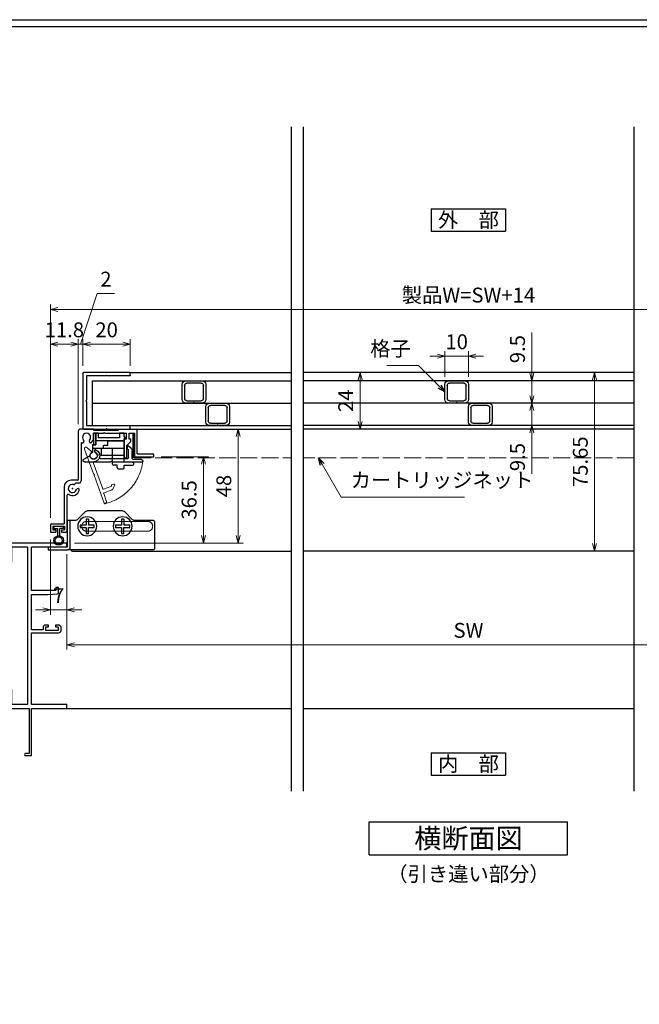
# Model space of a CAD drawing. Units: millimetres. Extents: x -1 to 2514, y 12 to 867.
# Drawn here: x 2032 to 2294, y 450 to 867 of the extents above; entities that cross this region are included whole.
import ezdxf
from ezdxf.enums import TextEntityAlignment as Align

# ---------------------------------------------------------------- set-up
doc = ezdxf.new("R2010")
doc.units = ezdxf.units.MM
doc.header["$LTSCALE"] = 3
doc.linetypes.add('ACAD_ISO02W100', pattern=[15, 12, -3])
doc.layers.get('0').update_dxf_attribs({"lineweight": 25})
doc.layers.get('Defpoints').update_dxf_attribs({"color": 151, "lineweight": 25})
for name, color, linetype, lineweight in [('0000YKKｻｯｼ枠', 7, 'Continuous', 25), ('003', 2, 'Continuous', 25), ('007', 4, 'ACAD_ISO02W100', 20)]:
    doc.layers.add(name, color=color, linetype=linetype, lineweight=lineweight)
for name, color, linetype in [('YKK_ZWAK', 7, 'Continuous'), ('型材', 3, 'Continuous'), ('細線', 8, 'Continuous')]:
    doc.layers.add(name, color=color, linetype=linetype)
doc.styles.add('AT_VECTOR', font='romans.shx', dxfattribs={"bigfont": 'extfont.shx'})
doc.styles.add('DIM', font='romans.shx', dxfattribs={"width": 0.75, "bigfont": 'extfont.shx'})
doc.dimstyles.new('DIM', dxfattribs={"dimtxt": 3, "dimasz": 1.5, "dimexe": 1, "dimexo": 1.5, "dimgap": 1, "dimtad": 1, "dimdsep": 46, "dimtxsty": 'DIM', "dimblk": 'OPEN30', "dimcen": 0, "dimclrd": 4, "dimclre": 4, "dimclrt": 7, "dimadec": 0, "dimazin": 0, "dimtfac": 1, "dimtmove": 0, "dimatfit": 3, "dimldrblk": 'OPEN30', "dimfxl": 1, "dimlwd": 20, "dimlwe": 20, "dimarcsym": 0})

# ---------------------------------------------------------------- blocks, each defined once
blk = doc.blocks.new('2K-63017', base_point=(45, 20))
at = {"color": 0, "linetype": 'ByBlock', "lineweight": -2, "ltscale": 0.5}
for p, q in [((45, 90), (10, 90)), ((10, 90), (10, 77)), ((11.63, 77), (11.63, 88.37)), ((11.63, 88.37), (20, 88.37)), ((20, 88.37), (20, 81.5)), ((21.63, 88.37), (28.37, 88.37)), ((21.63, 82.09), (21.63, 88.37)), ((28.37, 88.37), (28.37, 21.63)), ((30, 69.9), (30, 88.37)), ((30, 88.37), (45, 88.37)), ((45, 88.37), (45, 90)), ((20.5, 81), (21, 81)), ((21, 81), (21.63, 82.09)), ((10, 77), (0.75, 77)), ((0.75, 75.5), (10.13, 75.5)), ((41.5, 71.2), (40.3, 71.2)), ((40.3, 71.2), (40.3, 69.9)), ((41.5, 69.05), (41.5, 71.2)), ((40.3, 69.9), (30, 69.9)), ((30, 53.2), (30, 68.2)), ((30, 68.2), (37, 68.2)), ((37, 68.2), (41.04, 68.55)), ((34.9, 54.3), (34.9, 53.2)), ((37.2, 55.3), (35.9, 55.3)), ((36.1, 53), (36.1, 54.5)), ((36.1, 54.5), (37.2, 54.5)), ((37.2, 54.5), (37.2, 55.3)), ((41.5, 55.3), (40.2, 55.3)), ((40.2, 55.3), (40.2, 54.5)), ((40.2, 54.5), (41.3, 54.5)), ((41.3, 54.5), (41.3, 53)), ((42.5, 53), (42.5, 54.3)), ((34.9, 53.2), (30, 53.2)), ((30, 21.63), (30, 52)), ((30, 52), (41.5, 52)), ((41.3, 53), (36.1, 53)), ((20, 28.5), (20, 25.46)), ((21, 29), (20.5, 29)), ((21.63, 27.91), (21, 29)), ((21.63, 21.63), (21.63, 27.91)), ((20, 24.54), (20, 24.46)), ((20, 23.54), (20, 20.5)), ((28.37, 21.63), (21.63, 21.63)), ((45, 21.63), (30, 21.63)), ((45, 20), (45, 21.63)), ((20.5, 20), (29, 20)), ((29, 20), (29, 0.9)), ((30, 0), (30, 20)), ((30, 20), (45, 20)), ((29, 0.9), (27.45, 0.9)), ((27.45, 0), (30, 0))]:
    blk.add_line(p, q, dxfattribs=at)
for centre, radius, start, end in [((20.5, 81.5), 0.5, 180, 270), ((0.75, 76.25), 0.75, 90, 270), ((10.13, 77), 1.5, 270, 0), ((41, 69.05), 0.5, 275, 360), ((35.9, 54.3), 1, 90, 180), ((41.5, 54.3), 1, 0, 90), ((41.5, 53), 1, 270, 0), ((20.5, 28.5), 0.5, 90, 180), ((20.2, 25.46), 0.2, 180, 246.4218), ((20, 25), 0.3, 293.5782, 66.4218), ((20.2, 24.54), 0.2, 113.5782, 180), ((20.2, 24.46), 0.2, 180, 246.4218), ((20.2, 23.54), 0.2, 113.5782, 180), ((20, 24), 0.3, 293.5782, 66.4218), ((20.5, 20.5), 0.5, 180, 270), ((27.45, 0.45), 0.45, 90, 270)]:
    blk.add_arc(centre, radius, start, end, dxfattribs=at)
blk = doc.blocks.new('_Open30')
at = {"color": 0, "linetype": 'ByBlock', "lineweight": -2}
for p, q in [((-1, 0.27), (0, 0)), ((0, 0), (-1, -0.27)), ((0, 0), (-1, 0))]:
    blk.add_line(p, q, dxfattribs=at)
blk = doc.blocks.new('*D106')
at = {"color": 4, "lineweight": 20, "ltscale": 0.2}
for p, q in [((2051.94, 640.78), (2051.94, 600.3)), ((2391.94, 640.78), (2391.94, 600.3)), ((2388.79, 602.4), (2055.09, 602.4))]:
    blk.add_line(p, q, dxfattribs=at)
at = {"layer": 'Defpoints', "color": 0, "ltscale": 0.2}
for p in [(2051.94, 643.93), (2391.94, 643.93), (2051.94, 602.4)]:
    blk.add_point(p, dxfattribs=at)
at = {"color": 4, "lineweight": 20, "ltscale": 0.2, "xscale": 3.15, "yscale": 3.15, "zscale": 3.15, "rotation": 180}
blk.add_blockref('_Open30', (2051.94, 602.4), dxfattribs=at)
at = {"color": 4, "lineweight": 20, "ltscale": 0.2, "xscale": 3.15, "yscale": 3.15, "zscale": 3.15}
blk.add_blockref('_Open30', (2391.94, 602.4), dxfattribs=at)
at = {"color": 7, "ltscale": 0.2, "insert": (2221.94, 607.65), "char_height": 6.3, "attachment_point": 5, "style": 'DIM', "bg_fill": 3, "box_fill_scale": 1.1, "bg_fill_color": 9, "bg_fill_true_color": 13158600, "bg_fill_transparency": 9507512}
blk.add_mtext('SW', dxfattribs=at)
blk = doc.blocks.new('*D107')
at = {"color": 4, "lineweight": 20, "ltscale": 0.2}
for p, q in [((2044.94, 646.88), (2044.94, 615)), ((2051.94, 640.78), (2051.94, 615)), ((2041.79, 617.1), (2038.64, 617.1)), ((2044.94, 617.1), (2051.94, 617.1)), ((2055.09, 617.1), (2058.24, 617.1))]:
    blk.add_line(p, q, dxfattribs=at)
at = {"layer": 'Defpoints', "color": 0, "ltscale": 0.2}
for p in [(2044.94, 650.03), (2051.94, 643.93), (2051.94, 617.1)]:
    blk.add_point(p, dxfattribs=at)
at = {"color": 4, "lineweight": 20, "ltscale": 0.2, "xscale": 3.15, "yscale": 3.15, "zscale": 3.15}
blk.add_blockref('_Open30', (2044.94, 617.1), dxfattribs=at)
at = {"color": 4, "lineweight": 20, "ltscale": 0.2, "xscale": 3.15, "yscale": 3.15, "zscale": 3.15, "rotation": 180}
blk.add_blockref('_Open30', (2051.94, 617.1), dxfattribs=at)
at = {"color": 7, "ltscale": 0.2, "insert": (2048.44, 622.35), "char_height": 6.3, "attachment_point": 5, "style": 'DIM', "bg_fill": 3, "box_fill_scale": 1.1, "bg_fill_color": 9, "bg_fill_true_color": 13158600, "bg_fill_transparency": 6951608}
blk.add_mtext('7', dxfattribs=at)
blk = doc.blocks.new('DGHJ')
at = {"layer": '003'}
for p, q in [((570.55, -114.52), (572.81, -115.9)), ((570.86, -113.41), (582.06, -113.41)), ((577.51, -114.91), (589.26, -114.91)), ((582.36, -113.71), (582.06, -113.41)), ((582.36, -113.71), (582.66, -113.41)), ((582.66, -113.41), (595.26, -113.41)), ((589.56, -115.21), (589.56, -118.52)), ((591.06, -114.91), (591.06, -118.14)), ((591.36, -114.61), (594.56, -114.61)), ((575.26, -117.78), (575.26, -118.27)), ((589.06, -119.11), (589.06, -120.01)), ((589.57, -120.23), (590.61, -119.21))]:
    blk.add_line(p, q, dxfattribs=at)
for centre, radius, start, end in [((570.86, -114.01), 0.6, 90, 238.7), ((572.97, -115.64), 0.3, 238.7, 345.4047), ((574.76, -116.11), 1.55, 295.622, 165.4047), ((574.76, -116.11), 2.6, 290.3544, 18.08), ((577.51, -115.21), 0.3, 90, 198.08), ((589.26, -115.21), 0.3, 0, 90), ((591.36, -114.91), 0.3, 90, 180), ((594.56, -113.61), 1, 270, 351.7868), ((595.26, -113.71), 0.3, 351.7868, 90), ((575.56, -117.78), 0.3, 115.622, 180), ((575.56, -118.27), 0.3, 180, 290.3544), ((589.36, -119.11), 0.3, 99.5941, 180), ((589.36, -120.01), 0.3, 180, 314.3), ((589.26, -118.52), 0.3, 279.5941, 0), ((589.56, -118.14), 1.5, 314.3, 0)]:
    blk.add_arc(centre, radius, start, end, dxfattribs=at)
blk = doc.blocks.new('XCMN')
at = {"layer": '003'}
for p, q in [((215.19, -151.22), (215.19, -149.72)), ((215.19, -149.72), (217.19, -149.72)), ((217.19, -149.72), (217.19, -151.72)), ((226.19, -149.72), (227.19, -149.72)), ((226.19, -149.72), (226.19, -151.72)), ((227.19, -149.72), (227.19, -154.72)), ((214.39, -152.02), (215.19, -151.22)), ((215.19, -152.02), (214.39, -152.02)), ((215.19, -159.22), (215.19, -152.02)), ((215.19, -153.02), (227.19, -153.02)), ((217.19, -151.72), (226.19, -151.72)), ((215.19, -156.22), (228.69, -156.22)), ((224.99, -156.22), (224.99, -159.22)), ((227.19, -154.72), (228.69, -154.72)), ((227.69, -156.22), (227.69, -157.8)), ((228.69, -154.72), (228.69, -157.8)), ((215.19, -159.22), (224.99, -159.22))]:
    blk.add_line(p, q, dxfattribs=at)
blk.add_arc((228.19, -159.22), 1.5, 109.4712, 70.5288, dxfattribs=at)
blk = doc.blocks.new('ZDFGHGVJKGH')
at = {"layer": '003'}
for p, q in [((704.02, -59.72), (707.43, -56.31)), ((708.14, -56.01), (723.31, -56.01)), ((727.43, -59.72), (724.02, -56.31)), ((694.73, -60.51), (694.73, -72.01)), ((695.23, -60.01), (703.31, -60.01)), ((728.14, -60.01), (731.73, -60.01)), ((730.53, -60.01), (730.53, -71.51)), ((731.73, -60.01), (731.73, -71.31)), ((695.23, -72.51), (730.53, -72.51)), ((730.53, -72.51), (731.53, -72.51)), ((739.73, -72.51), (731.53, -72.51)), ((731.73, -71.31), (739.73, -71.31)), ((739.73, -71.31), (739.73, -72.51))]:
    blk.add_line(p, q, dxfattribs=at)
for centre in [(708.23, -62.51), (723.23, -62.51)]:
    blk.add_circle(centre, 4, dxfattribs=at)
for centre, radius, start, end in [((708.14, -57.01), 1, 90, 135), ((723.31, -57.01), 1, 45, 90), ((695.23, -60.51), 0.5, 90, 180), ((703.31, -59.01), 1, 270, 315), ((728.14, -59.01), 1, 225, 270), ((695.23, -72.01), 0.5, 180, 270), ((731.53, -71.51), 1, 180, 270)]:
    blk.add_arc(centre, radius, start, end, dxfattribs=at)
blk = doc.blocks.new('AZSFDDGF')
at = {"layer": '007'}
for p, q in [((124.41, -76.37), (123.03, -78.64)), ((125.52, -76.68), (125.52, -87.88)), ((121.16, -81.08), (120.67, -81.08)), ((124.02, -83.34), (124.02, -95.08)), ((125.22, -88.18), (125.52, -87.88)), ((125.22, -88.18), (125.52, -88.48)), ((125.52, -88.48), (125.52, -101.08)), ((118.71, -95.39), (119.72, -96.43)), ((119.82, -94.88), (118.92, -94.88)), ((123.72, -95.38), (120.42, -95.38)), ((124.02, -96.88), (120.8, -96.88)), ((124.32, -97.18), (124.32, -100.39))]:
    blk.add_line(p, q, dxfattribs=at)
for centre, radius, start, end in [((122.82, -80.58), 1.55, 205.622, 75.4047), ((123.29, -78.79), 0.3, 148.7, 255.4047), ((124.92, -76.68), 0.6, 0, 148.7), ((120.67, -81.38), 0.3, 90, 200.3544), ((122.82, -80.58), 2.6, 200.3544, 288.08), ((121.16, -81.38), 0.3, 25.622, 90), ((123.72, -83.34), 0.3, 0, 108.08), ((118.92, -95.18), 0.3, 90, 224.3), ((119.82, -95.18), 0.3, 9.5941, 90), ((120.42, -95.08), 0.3, 189.5941, 270), ((123.72, -95.08), 0.3, 270, 0), ((120.8, -95.38), 1.5, 224.3, 270), ((124.02, -97.18), 0.3, 0, 90), ((125.32, -100.39), 1, 180, 261.7868), ((125.22, -101.08), 0.3, 261.7868, 0)]:
    blk.add_arc(centre, radius, start, end, dxfattribs=at)
blk = doc.blocks.new('ASDG')
at = {"layer": '003'}
for p, q in [((135.98, 113.1), (135.98, 112.67)), ((136.98, 112.1), (135.98, 112.67)), ((139.98, 113.6), (136.48, 113.6)), ((139.98, 114.6), (139.98, 113.6)), ((142.48, 115.1), (140.48, 115.1)), ((142.98, 114.6), (142.98, 113.6)), ((142.98, 113.6), (144.48, 113.6)), ((144.98, 113.1), (144.98, 106.3)), ((139.98, 112.1), (136.98, 112.1)), ((139.98, 112.1), (139.98, 103.3)), ((148.78, 106.3), (139.98, 106.3)), ((148.78, 105.1), (146.98, 105.1)), ((146.98, 105.1), (146.98, 103.3)), ((148.78, 106.3), (148.78, 105.1)), ((146.98, 103.3), (139.98, 103.3))]:
    blk.add_line(p, q, dxfattribs=at)
for centre, start, end in [((136.48, 113.1), 90, 180), ((140.48, 114.6), 90, 180), ((142.48, 114.6), 0, 90), ((144.48, 113.1), 0, 90), ((144.48, 113.1), 0, 90)]:
    blk.add_arc(centre, 0.5, start, end, dxfattribs=at)
blk = doc.blocks.new('*D124')
at = {"color": 4, "lineweight": 20, "ltscale": 0.2}
for p, q in [((2044.94, 656.18), (2044.94, 731.74)), ((2048.09, 729.64), (2053.59, 729.64)), ((2056.74, 695.83), (2056.74, 731.74))]:
    blk.add_line(p, q, dxfattribs=at)
at = {"layer": 'Defpoints', "color": 0, "ltscale": 0.2}
for p in [(2056.74, 729.64), (2056.74, 692.68), (2044.94, 653.03)]:
    blk.add_point(p, dxfattribs=at)
at = {"color": 4, "lineweight": 20, "ltscale": 0.2, "xscale": 3.15, "yscale": 3.15, "zscale": 3.15, "rotation": 180}
blk.add_blockref('_Open30', (2044.94, 729.64), dxfattribs=at)
at = {"color": 4, "lineweight": 20, "ltscale": 0.2, "xscale": 3.15, "yscale": 3.15, "zscale": 3.15}
blk.add_blockref('_Open30', (2056.74, 729.64), dxfattribs=at)
at = {"color": 7, "ltscale": 0.2, "insert": (2050.84, 734.89), "char_height": 6.3, "attachment_point": 5, "style": 'DIM', "bg_fill": 3, "box_fill_scale": 1.1, "bg_fill_color": 9, "bg_fill_true_color": 13158600, "bg_fill_transparency": 9509542}
blk.add_mtext('11.8', dxfattribs=at)
blk = doc.blocks.new('*D125')
at = {"color": 4, "lineweight": 20, "ltscale": 0.2}
for p, q in [((2058.74, 720.53), (2058.74, 731.74)), ((2061.89, 729.64), (2075.59, 729.64)), ((2078.74, 720.53), (2078.74, 731.74))]:
    blk.add_line(p, q, dxfattribs=at)
at = {"layer": 'Defpoints', "color": 0, "ltscale": 0.2}
for p in [(2078.74, 729.64), (2058.74, 717.38), (2078.74, 717.38)]:
    blk.add_point(p, dxfattribs=at)
at = {"color": 4, "lineweight": 20, "ltscale": 0.2, "xscale": 3.15, "yscale": 3.15, "zscale": 3.15, "rotation": 180}
blk.add_blockref('_Open30', (2058.74, 729.64), dxfattribs=at)
at = {"color": 4, "lineweight": 20, "ltscale": 0.2, "xscale": 3.15, "yscale": 3.15, "zscale": 3.15}
blk.add_blockref('_Open30', (2078.74, 729.64), dxfattribs=at)
at = {"color": 7, "ltscale": 0.2, "insert": (2068.74, 734.89), "char_height": 6.3, "attachment_point": 5, "style": 'DIM', "bg_fill": 3, "box_fill_scale": 1.1, "bg_fill_color": 9, "bg_fill_true_color": 13158600, "bg_fill_transparency": 9509547}
blk.add_mtext('20', dxfattribs=at)
blk = doc.blocks.new('*D126')
at = {"color": 4, "lineweight": 20, "ltscale": 0.2}
for p, q in [((2044.94, 656.18), (2044.94, 746.44)), ((2398.94, 656.18), (2398.94, 746.44)), ((2395.79, 744.34), (2048.09, 744.34))]:
    blk.add_line(p, q, dxfattribs=at)
at = {"layer": 'Defpoints', "color": 0, "ltscale": 0.2}
for p in [(2044.94, 744.34), (2044.94, 653.03), (2398.94, 653.03)]:
    blk.add_point(p, dxfattribs=at)
at = {"color": 4, "lineweight": 20, "ltscale": 0.2, "xscale": 3.15, "yscale": 3.15, "zscale": 3.15, "rotation": 180}
blk.add_blockref('_Open30', (2044.94, 744.34), dxfattribs=at)
at = {"color": 4, "lineweight": 20, "ltscale": 0.2, "xscale": 3.15, "yscale": 3.15, "zscale": 3.15}
blk.add_blockref('_Open30', (2398.94, 744.34), dxfattribs=at)
at = {"color": 7, "ltscale": 0.2, "insert": (2221.94, 749.59), "char_height": 6.3, "attachment_point": 5, "style": 'DIM', "bg_fill": 3, "box_fill_scale": 1.1, "bg_fill_color": 9, "bg_fill_true_color": 13158600, "bg_fill_transparency": 9509557}
blk.add_mtext('製品W=SW+14', dxfattribs=at)
blk = doc.blocks.new('*D128')
at = {"color": 4, "lineweight": 20, "ltscale": 0.2}
for p, q in [((2288.79, 717.68), (2273.25, 717.68)), ((2275.35, 714.53), (2275.35, 645.18)), ((2288.79, 642.03), (2273.25, 642.03))]:
    blk.add_line(p, q, dxfattribs=at)
at = {"layer": 'Defpoints', "color": 0, "ltscale": 0.2}
for p in [(2291.94, 717.68), (2275.35, 642.03), (2291.94, 642.03)]:
    blk.add_point(p, dxfattribs=at)
at = {"color": 4, "lineweight": 20, "ltscale": 0.2, "xscale": 3.15, "yscale": 3.15, "zscale": 3.15}
for p, rotation in [((2275.35, 717.68), 90), ((2275.35, 642.03), 270)]:
    blk.add_blockref('_Open30', p, dxfattribs=dict(at, rotation=rotation))
at = {"color": 7, "ltscale": 0.2, "insert": (2270.1, 679.85), "char_height": 6.3, "attachment_point": 5, "rotation": 90, "style": 'DIM', "bg_fill": 3, "box_fill_scale": 1.1, "bg_fill_color": 9, "bg_fill_true_color": 13158600, "bg_fill_transparency": 9509567}
blk.add_mtext('75.65', dxfattribs=at)
blk = doc.blocks.new('2型')
for p, q in [((-10.2, 22.8), (-10.2, 23.7)), ((-9.9, 24), (9.5, 24)), ((-9.9, 22.5), (-0.5, 22.5)), ((-0.2, 22.8), (-0.5, 22.5)), ((-0.2, 22.8), (0.1, 22.5)), ((0.1, 22.5), (8.3, 22.5)), ((8.3, 22.5), (8.3, 12.3)), ((9.8, 23.7), (9.8, 0.3)), ((8.6, 12), (8.3, 12.3)), ((8.6, 12), (8.3, 11.7)), ((8.3, 11.7), (8.3, 1.5)), ((-10.2, 0.3), (-10.2, 1.2)), ((-0.5, 1.5), (-9.9, 1.5)), ((-0.4, 0), (-9.9, 0)), ((-0.2, 1.2), (-0.5, 1.5)), ((-0.2, 0.2), (-0.4, 0)), ((-0.2, 1.2), (0.1, 1.5)), ((-0.2, 0.2), (0, 0)), ((9.5, 0), (0, 0)), ((8.3, 1.5), (0.1, 1.5))]:
    blk.add_line(p, q)
for centre, start, end in [((-9.9, 23.7), 90, 180), ((-9.9, 22.8), 180, 270), ((9.5, 23.7), 0, 90), ((-9.9, 1.2), 90, 180), ((-9.9, 0.3), 180, 270), ((9.5, 0.3), 270, 0)]:
    blk.add_arc(centre, 0.3, start, end)
blk = doc.blocks.new('10角新')
for p, q in [((3.5, 9.5), (-3.5, 9.5)), ((-3, 8.5), (3, 8.5)), ((-5, 8), (-5, 1.5)), ((-4, 2), (-4, 7.5)), ((4, 7.5), (4, 2)), ((5, 1.5), (5, 8)), ((-3.5, 0), (-0.3, 0)), ((3, 1), (-3, 1)), ((-0.3, 0), (0, 0.3)), ((0, 0.3), (0.3, 0)), ((0.3, 0), (3.5, 0))]:
    blk.add_line(p, q)
for centre, radius, start, end in [((-3.5, 8), 1.5, 90, 180), ((-3, 7.5), 1, 90, 180), ((3, 7.5), 1, 0, 90), ((3.5, 8), 1.5, 0, 90), ((-3.5, 1.5), 1.5, 180, 270), ((-3, 2), 1, 180, 270), ((3, 2), 1, 270, 0), ((3.5, 1.5), 1.5, 270, 0)]:
    blk.add_arc(centre, radius, start, end)
blk = doc.blocks.new('*D129')
at = {"layer": '003', "color": 4, "lineweight": 20, "ltscale": 0.2}
for p, q in [((2057.74, 729.64), (2064.77, 751.1)), ((2064.77, 751.1), (2072.12, 751.1)), ((2053.59, 729.64), (2050.44, 729.64)), ((2056.74, 695.83), (2056.74, 731.74)), ((2058.74, 729.64), (2056.74, 729.64)), ((2058.74, 729.64), (2056.74, 729.64)), ((2058.74, 720.53), (2058.74, 731.74)), ((2061.89, 729.64), (2065.04, 729.64))]:
    blk.add_line(p, q, dxfattribs=at)
at = {"layer": 'Defpoints', "color": 0, "ltscale": 0.2}
for p in [(2056.74, 729.64), (2058.74, 717.38), (2056.74, 692.68)]:
    blk.add_point(p, dxfattribs=at)
at = {"layer": '003', "color": 4, "lineweight": 20, "ltscale": 0.2, "xscale": 3.15, "yscale": 3.15, "zscale": 3.15}
blk.add_blockref('_Open30', (2056.74, 729.64), dxfattribs=at)
at = {"layer": '003', "color": 4, "lineweight": 20, "ltscale": 0.2, "xscale": 3.15, "yscale": 3.15, "zscale": 3.15, "rotation": 180}
blk.add_blockref('_Open30', (2058.74, 729.64), dxfattribs=at)
at = {"layer": '003', "color": 7, "ltscale": 0.2, "insert": (2068.45, 756.35), "char_height": 6.3, "attachment_point": 5, "style": 'DIM', "bg_fill": 3, "box_fill_scale": 1.1, "bg_fill_color": 9, "bg_fill_true_color": 13158600, "bg_fill_transparency": 9504962}
blk.add_mtext('2', dxfattribs=at)
blk = doc.blocks.new('*D132')
at = {"layer": '003', "color": 4, "lineweight": 20, "ltscale": 0.2}
for p, q in [((2248.76, 707.83), (2248.76, 710.98)), ((2233.6, 704.68), (2250.86, 704.68)), ((2248.76, 704.68), (2248.76, 695.18)), ((2233.59, 695.18), (2250.86, 695.18)), ((2248.76, 692.03), (2248.76, 674.78))]:
    blk.add_line(p, q, dxfattribs=at)
at = {"layer": 'Defpoints', "color": 0, "ltscale": 0.2}
for p in [(2230.45, 704.68), (2230.44, 695.18), (2248.76, 695.18)]:
    blk.add_point(p, dxfattribs=at)
at = {"layer": '003', "color": 4, "lineweight": 20, "ltscale": 0.2, "xscale": 3.15, "yscale": 3.15, "zscale": 3.15}
for p, rotation in [((2248.76, 704.68), 270), ((2248.76, 695.18), 90)]:
    blk.add_blockref('_Open30', p, dxfattribs=dict(at, rotation=rotation))
at = {"layer": '003', "color": 7, "ltscale": 0.2, "insert": (2243.51, 681.83), "char_height": 6.3, "attachment_point": 5, "rotation": 90, "style": 'DIM', "bg_fill": 3, "box_fill_scale": 1.1, "bg_fill_color": 9, "bg_fill_true_color": 13158600, "bg_fill_transparency": 9504847}
blk.add_mtext('9.5', dxfattribs=at)
blk = doc.blocks.new('*D133')
at = {"layer": '003', "color": 4, "lineweight": 20, "ltscale": 0.2}
for p, q in [((2248.76, 717.33), (2248.76, 734.58)), ((2223.6, 714.18), (2250.86, 714.18)), ((2248.76, 704.68), (2248.76, 714.18)), ((2233.59, 704.68), (2250.86, 704.68)), ((2248.76, 701.53), (2248.76, 698.38))]:
    blk.add_line(p, q, dxfattribs=at)
at = {"layer": 'Defpoints', "color": 0, "ltscale": 0.2}
for p in [(2220.45, 714.18), (2248.76, 714.18), (2230.44, 704.68)]:
    blk.add_point(p, dxfattribs=at)
at = {"layer": '003', "color": 4, "lineweight": 20, "ltscale": 0.2, "xscale": 3.15, "yscale": 3.15, "zscale": 3.15}
for p, rotation in [((2248.76, 714.18), 270), ((2248.76, 704.68), 90)]:
    blk.add_blockref('_Open30', p, dxfattribs=dict(at, rotation=rotation))
at = {"layer": '003', "color": 7, "ltscale": 0.2, "insert": (2243.51, 727.53), "char_height": 6.3, "attachment_point": 5, "rotation": 90, "style": 'DIM', "bg_fill": 3, "box_fill_scale": 1.1, "bg_fill_color": 9, "bg_fill_true_color": 13158600, "bg_fill_transparency": 9509862}
blk.add_mtext('9.5', dxfattribs=at)
blk = doc.blocks.new('*D134')
at = {"layer": '003', "color": 4, "lineweight": 20, "ltscale": 0.2}
for p, q in [((2211.94, 715.83), (2211.94, 726.68)), ((2221.94, 715.83), (2221.94, 726.68)), ((2208.79, 724.58), (2205.64, 724.58)), ((2221.94, 724.58), (2211.94, 724.58)), ((2225.09, 724.58), (2228.24, 724.58))]:
    blk.add_line(p, q, dxfattribs=at)
at = {"layer": 'Defpoints', "color": 0, "ltscale": 0.2}
for p in [(2211.94, 724.58), (2211.94, 712.68), (2221.94, 712.68)]:
    blk.add_point(p, dxfattribs=at)
at = {"layer": '003', "color": 4, "lineweight": 20, "ltscale": 0.2, "xscale": 3.15, "yscale": 3.15, "zscale": 3.15}
blk.add_blockref('_Open30', (2211.94, 724.58), dxfattribs=at)
at = {"layer": '003', "color": 4, "lineweight": 20, "ltscale": 0.2, "xscale": 3.15, "yscale": 3.15, "zscale": 3.15, "rotation": 180}
blk.add_blockref('_Open30', (2221.94, 724.58), dxfattribs=at)
at = {"layer": '003', "color": 7, "ltscale": 0.2, "insert": (2216.94, 729.83), "char_height": 6.3, "attachment_point": 5, "style": 'DIM', "bg_fill": 3, "box_fill_scale": 1.1, "bg_fill_color": 9, "bg_fill_true_color": 13158600, "bg_fill_transparency": 9504892}
blk.add_mtext('10', dxfattribs=at)
blk = doc.blocks.new('*D135')
at = {"layer": '003', "color": 4, "lineweight": 20, "ltscale": 0.2}
for p, q in [((2155.09, 717.68), (2178.13, 717.68)), ((2176.03, 714.53), (2176.03, 696.83)), ((2155.09, 693.68), (2178.13, 693.68))]:
    blk.add_line(p, q, dxfattribs=at)
at = {"layer": 'Defpoints', "color": 0, "ltscale": 0.2}
for p in [(2151.94, 717.68), (2151.94, 693.68), (2176.03, 693.68)]:
    blk.add_point(p, dxfattribs=at)
at = {"layer": '003', "color": 4, "lineweight": 20, "ltscale": 0.2, "xscale": 3.15, "yscale": 3.15, "zscale": 3.15}
for p, rotation in [((2176.03, 717.68), 90), ((2176.03, 693.68), 270)]:
    blk.add_blockref('_Open30', p, dxfattribs=dict(at, rotation=rotation))
at = {"layer": '003', "color": 7, "ltscale": 0.2, "insert": (2170.78, 705.68), "char_height": 6.3, "attachment_point": 5, "rotation": 90, "style": 'DIM', "bg_fill": 3, "box_fill_scale": 1.1, "bg_fill_color": 9, "bg_fill_true_color": 13158600, "bg_fill_transparency": 9509867}
blk.add_mtext('24', dxfattribs=at)
blk = doc.blocks.new('*D157')
at = {"layer": '003', "color": 4, "lineweight": 20, "ltscale": 0.2}
for p, q in [((2091.89, 681.98), (2111.83, 681.98)), ((2109.73, 648.58), (2109.73, 678.83)), ((2055.09, 645.43), (2111.83, 645.43))]:
    blk.add_line(p, q, dxfattribs=at)
at = {"layer": 'Defpoints', "color": 0, "ltscale": 0.2}
for p in [(2088.74, 681.98), (2109.73, 681.98), (2051.94, 645.43)]:
    blk.add_point(p, dxfattribs=at)
at = {"layer": '003', "color": 4, "lineweight": 20, "ltscale": 0.2, "xscale": 3.15, "yscale": 3.15, "zscale": 3.15}
for p, rotation in [((2109.73, 681.98), 90), ((2109.73, 645.43), 270)]:
    blk.add_blockref('_Open30', p, dxfattribs=dict(at, rotation=rotation))
at = {"layer": '003', "color": 7, "ltscale": 0.2, "insert": (2104.48, 663.7), "char_height": 6.3, "attachment_point": 5, "rotation": 90, "style": 'DIM', "bg_fill": 3, "box_fill_scale": 1.1, "bg_fill_color": 9, "bg_fill_true_color": 13158600, "bg_fill_transparency": 13568339}
blk.add_mtext('36.5', dxfattribs=at)
blk = doc.blocks.new('*D158')
at = {"layer": '003', "color": 4, "lineweight": 20, "ltscale": 0.2}
for p, q in [((2084.39, 693.68), (2126.53, 693.68)), ((2124.43, 648.58), (2124.43, 690.53)), ((2055.09, 645.43), (2126.53, 645.43))]:
    blk.add_line(p, q, dxfattribs=at)
at = {"layer": 'Defpoints', "color": 0, "ltscale": 0.2}
for p in [(2081.24, 693.68), (2124.43, 693.68), (2051.94, 645.43)]:
    blk.add_point(p, dxfattribs=at)
at = {"layer": '003', "color": 4, "lineweight": 20, "ltscale": 0.2, "xscale": 3.15, "yscale": 3.15, "zscale": 3.15}
for p, rotation in [((2124.43, 693.68), 90), ((2124.43, 645.43), 270)]:
    blk.add_blockref('_Open30', p, dxfattribs=dict(at, rotation=rotation))
at = {"layer": '003', "color": 7, "ltscale": 0.2, "insert": (2119.18, 669.55), "char_height": 6.3, "attachment_point": 5, "rotation": 90, "style": 'DIM', "bg_fill": 3, "box_fill_scale": 1.1, "bg_fill_color": 9, "bg_fill_true_color": 13158600, "bg_fill_transparency": 9504997}
blk.add_mtext('48', dxfattribs=at)

msp = doc.modelspace()

# ---------------------------------------------------------------- linework, layer by layer
at = {"ltscale": 0.2}
for p, q in [((2051.938, 575.426), (2146.938, 575.426)), ((2151.938, 575.426), (2291.938, 575.426))]:
    msp.add_line(p, q, dxfattribs=at)
msp.add_lwpolyline([(2080.342, 691.776), (2079.835, 691.776), (2079.835, 681.776), (2080.342, 681.776)], close=True)
at = {"layer": '003'}
for p, q in [((2206.188, 786.955), (2237.688, 786.955)), ((2206.188, 786.955), (2206.188, 777.505)), ((2237.688, 786.955), (2237.688, 777.505)), ((2206.188, 777.505), (2237.688, 777.505)), ((2056.738, 692.676), (2056.738, 672.326)), ((2063.238, 693.676), (2057.738, 693.676)), ((2063.238, 693.676), (2063.238, 693.176)), ((2063.238, 693.176), (2073.738, 693.176)), ((2063.238, 691.976), (2067.438, 691.976)), ((2063.238, 690.176), (2063.238, 691.976)), ((2067.738, 692.276), (2067.438, 691.976)), ((2067.738, 692.276), (2068.038, 691.976)), ((2068.038, 691.976), (2077.138, 691.976)), ((2073.738, 693.176), (2073.738, 693.676)), ((2073.738, 693.676), (2081.238, 693.676)), ((2077.138, 689.476), (2077.138, 691.976)), ((2078.338, 691.976), (2080.738, 691.976)), ((2078.338, 689.476), (2078.338, 691.976)), ((2080.738, 681.976), (2080.738, 691.976)), ((2081.238, 693.676), (2146.938, 693.676)), ((2081.738, 683.176), (2081.738, 693.176)), ((2077.138, 689.476), (2076.338, 689.476)), ((2076.338, 681.776), (2076.338, 689.476)), ((2078.951, 688.388), (2077.338, 686.776)), ((2057.938, 687.631), (2057.938, 671.826)), ((2077.338, 681.776), (2077.338, 686.776)), ((2076.638, 681.476), (2077.038, 681.476)), ((2080.738, 681.976), (2088.738, 681.976)), ((2081.738, 683.176), (2088.238, 683.176)), ((2088.738, 681.976), (2088.738, 682.676)), ((2056.438, 672.026), (2053.738, 672.026)), ((2050.738, 669.026), (2050.738, 653.526)), ((2056.938, 670.826), (2055.655, 670.826)), ((2061.038, 655.526), (2060.038, 655.526)), ((2060.038, 655.526), (2060.038, 653.026)), ((2061.038, 655.526), (2061.038, 653.026)), ((2076.038, 655.526), (2075.038, 655.526)), ((2075.038, 655.526), (2075.038, 653.026)), ((2076.038, 655.526), (2076.038, 653.026)), ((2045.438, 653.526), (2050.738, 653.526)), ((2045.938, 652.526), (2050.938, 652.526)), ((2060.038, 653.026), (2057.538, 653.026)), ((2063.538, 653.026), (2061.038, 653.026)), ((2061.038, 649.526), (2061.038, 652.026)), ((2061.038, 652.026), (2063.538, 652.026)), ((2063.538, 652.026), (2063.538, 653.026)), ((2075.038, 653.026), (2072.538, 653.026)), ((2072.538, 653.026), (2072.538, 652.026)), ((2072.538, 652.026), (2075.038, 652.026)), ((2075.038, 652.026), (2075.038, 649.526)), ((2078.538, 653.026), (2076.038, 653.026)), ((2076.038, 649.526), (2076.038, 652.026)), ((2076.038, 652.026), (2078.538, 652.026)), ((2078.538, 652.026), (2078.538, 653.026)), ((2075.038, 649.526), (2076.038, 649.526)), ((2206.188, 556.678), (2206.188, 547.228)), ((2206.188, 556.678), (2237.688, 556.678)), ((2237.688, 556.678), (2237.688, 547.228)), ((2206.188, 547.228), (2237.688, 547.228)), ((2179.938, 527.425), (2263.938, 527.425)), ((2179.938, 513.425), (2179.938, 527.425)), ((2263.938, 513.425), (2263.938, 527.425)), ((2179.938, 513.425), (2263.938, 513.425))]:
    msp.add_line(p, q, dxfattribs=at)
at = {"layer": '003', "linetype": 'Continuous'}
for p, q in [((2078.738, 689.476), (2078.338, 689.476)), ((2079.038, 688.601), (2079.038, 689.176))]:
    msp.add_line(p, q, dxfattribs=at)
at = {"layer": '003'}
msp.add_lwpolyline([(2064.238, 691.976), (2063.238, 691.976), (2063.238, 686.976), (2064.238, 686.976)], close=True, dxfattribs=at)
for centre, radius, start, end in [((2057.738, 692.676), 1, 90, 180), ((2081.238, 693.176), 0.5, 0, 90), ((2058.238, 687.631), 0.3, 69.95452, 180), ((2058.556, 688.5), 0.625, 249.95452, 44.87831), ((2060.238, 690.176), 1.75, 315.12169, 224.87831), ((2061.921, 688.5), 0.625, 135.12169, 315.12169), ((2060.238, 690.176), 3, 315.12169, 0), ((2078.738, 688.601), 0.3, 315, 0), ((2076.638, 681.776), 0.3, 180, 270), ((2077.038, 681.776), 0.3, 270, 0), ((2088.238, 682.676), 0.5, 0, 90), ((2053.738, 669.026), 3, 90, 180), ((2056.438, 672.326), 0.3, 270, 0), ((2056.938, 671.826), 1, 270, 0), ((2054.238, 668.526), 1.75, 75, 345), ((2054.238, 668.526), 3, 239.05028, 345), ((2054.853, 670.82), 0.625, 255, 346.39417), ((2055.655, 670.626), 0.2, 90, 166.39417), ((2056.533, 667.911), 0.625, 345, 165), ((2052.438, 665.524), 0.5, 59.05028, 180), ((2045.438, 653.026), 0.5, 90, 180)]:
    msp.add_arc(centre, radius, start, end, dxfattribs=at)
at = {"layer": '003', "linetype": 'Continuous'}
msp.add_arc((2078.738, 689.176), 0.3, 0, 90, dxfattribs=at)
at = {"layer": '003'}
msp.add_point((2054.238, 668.526), dxfattribs=at)
at = {"layer": '007'}
for p, q in [((2080.088, 691.776), (2080.088, 681.476)), ((2086.138, 654.626), (2060.338, 654.626)), ((2060.338, 650.426), (2086.138, 650.426))]:
    msp.add_line(p, q, dxfattribs=at)
at = {"layer": '007', "ltscale": 0.2}
for p, q in [((2080.342, 681.476), (2146.938, 681.476)), ((2291.938, 681.476), (2151.938, 681.476))]:
    msp.add_line(p, q, dxfattribs=at)
at = {"layer": '007'}
for centre, radius, start, end in [((2063.238, 682.476), 20.938, 283.41806, 353.22714), ((2086.138, 652.526), 2.1, 270, 90)]:
    msp.add_arc(centre, radius, start, end, dxfattribs=at)
at = {"layer": 'YKK_ZWAK', "color": 254, "linetype": 'Continuous'}
msp.add_line((2474.951, 864), (1297.475, 864), dxfattribs=at)

# ---------------------------------------------------------------- block references
at = {"layer": '0000YKKｻｯｼ枠'}
msp.add_blockref('2K-63017', (2051.938, 575.426), dxfattribs=at)
at = {"layer": '003', "xscale": -1}
msp.add_blockref('XCMN', (2291.424, 841.691), dxfattribs=at)
for name, p, rotation in [('AZSFDDGF', (2151.095, 800.208), 19.99999999998962), ('DGHJ', (1488.481, 566.365), 180)]:
    msp.add_blockref(name, p, dxfattribs=dict(at, rotation=rotation))
at = {"layer": '003', "rotation": 180}
msp.add_blockref('ASDG', (2216.221, 791.973), dxfattribs=at)

# ---------------------------------------------------------------- texts
at = {"style": 'AT_VECTOR'}
for s, height, p in [('外\u3000部', 6.3, (2221.938, 782.23)), ('内\u3000部', 6.3, (2221.938, 551.953)), ('横断面図', 8.4, (2221.938, 520.425)), ('（引き違い部分）', 6.3, (2221.938, 505.347))]:
    msp.add_text(s, height=height, dxfattribs=at).set_placement(p, align=Align.MIDDLE_CENTER)

# ---------------------------------------------------------------- leaders
at = {"ltscale": 0.2, "annotation_type": 0, "has_hookline": 1, "hookline_direction": 0, "text_width": 48.195}
msp.add_leader([(2158.47, 681.476), (2168.06, 664.865), (2169.95, 664.865)], dimstyle='DIM', override={"dimscale": 2.1, "dimgap": 1, "dimtad": 1, "dimadec": 2, "dimazin": 2, "dimtfill": 1}, dxfattribs=at)

# ---------------------------------------------------------------- next in the draw order: texts
at = {"color": 7, "ltscale": 0.2, "insert": (2172.05, 666.965), "char_height": 6.3, "attachment_point": 7, "style": 'DIM', "bg_fill": 3, "box_fill_scale": 1.1, "bg_fill_color": 9, "bg_fill_true_color": 13158600, "bg_fill_transparency": 11212203}
msp.add_mtext('カートリッジネット', dxfattribs=at)

# ---------------------------------------------------------------- next in the draw order: dimensions: what is measured, and where the dimension line sits
at = {"ltscale": 0.2}
dim = msp.add_linear_dim(base=(2051.938, 602.397), p1=(2391.938, 643.926), p2=(2051.938, 643.926), text='SW', dimstyle='DIM', override={"dimscale": 2.1, "dimadec": 2, "dimazin": 2, "dimtfill": 1}, dxfattribs=at)
dim.commit()
dim.dimension.update_dxf_attribs({"geometry": '*D106', "text_midpoint": (2221.938, 607.647)})

# ---------------------------------------------------------------- next in the draw order: linework, layer by layer
at = {"layer": '003'}
msp.add_line((2291.938, 642.026), (2151.938, 642.026), dxfattribs=at)
at = {"layer": 'Defpoints', "ltscale": 0.2}
for p, q in [((2146.938, 821.645), (2146.938, 540.367)), ((2151.938, 821.645), (2151.938, 540.367)), ((2291.938, 821.645), (2291.938, 540.367))]:
    msp.add_line(p, q, dxfattribs=at)

# ---------------------------------------------------------------- next in the draw order: dimensions: what is measured, and where the dimension line sits
at = {"ltscale": 0.2}
dim = msp.add_linear_dim(base=(2051.938, 617.097), p1=(2044.938, 650.026), p2=(2051.938, 643.926), angle=180, dimstyle='DIM', override={"dimscale": 2.1, "dimadec": 2, "dimazin": 2, "dimtfill": 1}, dxfattribs=at)
dim.commit()
dim.dimension.update_dxf_attribs({"geometry": '*D107', "text_midpoint": (2048.438, 617.097), "dimtype": 160})

# ---------------------------------------------------------------- next in the draw order: linework, layer by layer
at = {"layer": '003'}
for p, q in [((2051.938, 665.524), (2051.938, 650.526)), ((2044.938, 653.026), (2044.938, 650.026)), ((2045.938, 652.526), (2045.938, 651.026)), ((2045.938, 651.026), (2047.288, 651.026)), ((2046.438, 652.526), (2046.438, 651.526)), ((2046.438, 651.526), (2047.938, 651.526)), ((2047.288, 651.026), (2047.288, 650.026)), ((2047.938, 651.526), (2047.938, 648.462)), ((2048.938, 648.462), (2048.938, 651.526)), ((2050.438, 651.526), (2048.938, 651.526)), ((2049.588, 651.026), (2050.938, 651.026)), ((2049.588, 651.026), (2049.588, 650.026)), ((2050.438, 651.526), (2050.438, 652.526)), ((2050.938, 652.526), (2050.938, 651.026)), ((2057.538, 653.026), (2057.538, 652.026)), ((2057.538, 652.026), (2060.038, 652.026)), ((2060.038, 652.026), (2060.038, 649.526)), ((2044.938, 650.026), (2047.288, 650.026)), ((2049.588, 650.026), (2051.438, 650.026)), ((2060.038, 649.526), (2061.038, 649.526)), ((2054.238, 642.026), (2146.938, 642.026))]:
    msp.add_line(p, q, dxfattribs=at)
for radius in [2, 1.5]:
    msp.add_circle((2048.438, 646.526), radius, dxfattribs=at)
for centre, start, end in [((2051.438, 650.526), 270, 0), ((2054.238, 642.526), 180, 270)]:
    msp.add_arc(centre, 0.5, start, end, dxfattribs=at)
at = {"layer": '007'}
msp.add_arc((2060.338, 652.526), 2.1, 90, 270, dxfattribs=at)

# ---------------------------------------------------------------- next in the draw order: block references
at = {"layer": '003', "xscale": -1}
msp.add_blockref('ZDFGHGVJKGH', (2783.766, 715.038), dxfattribs=at)

# ---------------------------------------------------------------- next in the draw order: dimensions: what is measured, and where the dimension line sits
at = {"ltscale": 0.2}
dim = msp.add_linear_dim(base=(2056.738, 729.636), p1=(2044.938, 653.026), p2=(2056.738, 692.676), angle=180, dimstyle='DIM', override={"dimscale": 2.1, "dimadec": 2, "dimazin": 2, "dimtfill": 1}, dxfattribs=at)
dim.commit()
dim.dimension.update_dxf_attribs({"geometry": '*D124', "text_midpoint": (2050.838, 729.636), "dimtype": 160})

# ---------------------------------------------------------------- next in the draw order: dimensions: what is measured, and where the dimension line sits
dim = msp.add_linear_dim(base=(2078.738, 729.636), p1=(2058.738, 717.376), p2=(2078.738, 717.376), angle=180, dimstyle='DIM', override={"dimscale": 2.1, "dimadec": 2, "dimazin": 2, "dimtmove": 1, "dimtfill": 1}, dxfattribs=at)
dim.commit()
dim.dimension.update_dxf_attribs({"geometry": '*D125', "text_midpoint": (2068.738, 734.886)})

# ---------------------------------------------------------------- next in the draw order: dimensions: what is measured, and where the dimension line sits
dim = msp.add_linear_dim(base=(2044.938, 744.336), p1=(2398.938, 653.026), p2=(2044.938, 653.026), text='製品W=SW+14', dimstyle='DIM', override={"dimscale": 2.1, "dimadec": 2, "dimazin": 2, "dimtfill": 1}, dxfattribs=at)
dim.commit()
dim.dimension.update_dxf_attribs({"geometry": '*D126', "text_midpoint": (2221.938, 749.586)})

# ---------------------------------------------------------------- next in the draw order: linework, layer by layer
at = {"linetype": 'Continuous'}
msp.add_line((2078.711, 717.676), (2146.938, 717.676), dxfattribs=at)
at = {"layer": '003'}
msp.add_line((2291.938, 693.676), (2151.938, 693.676), dxfattribs=at)
at = {"layer": '細線'}
for p, q in [((2062.738, 714.176), (2146.938, 714.176)), ((2062.738, 695.176), (2062.738, 714.176)), ((2062.738, 704.676), (2146.938, 704.676)), ((2062.738, 695.176), (2146.938, 695.176))]:
    msp.add_line(p, q, dxfattribs=at)

# ---------------------------------------------------------------- next in the draw order: block references
at = {"layer": '型材', "xscale": -1}
for name, p in [('2型', (2068.538, 693.676)), ('10角新', (2105.746, 704.676)), ('10角新', (2216.938, 704.676)), ('10角新', (2115.746, 695.176)), ('10角新', (2226.938, 695.176))]:
    msp.add_blockref(name, p, dxfattribs=at)

# ---------------------------------------------------------------- next in the draw order: texts
at = {"layer": '003', "color": 7, "ltscale": 0.2, "insert": (2197.527, 722.641), "char_height": 6.3, "attachment_point": 9, "style": 'DIM', "bg_fill": 3, "box_fill_scale": 1.1, "bg_fill_color": 9, "bg_fill_true_color": 13158600, "bg_fill_transparency": 11212183}
msp.add_mtext('格子', dxfattribs=at)

# ---------------------------------------------------------------- next in the draw order: dimensions: what is measured, and where the dimension line sits
at = {"layer": '003', "ltscale": 0.2}
dim = msp.add_linear_dim(base=(2109.729, 681.976), p1=(2051.938, 645.426), p2=(2088.738, 681.976), angle=90, text='36.5', dimstyle='DIM', override={"dimscale": 2.1, "dimadec": 2, "dimazin": 2, "dimtfill": 1}, dxfattribs=at)
dim.commit()
dim.dimension.update_dxf_attribs({"geometry": '*D157', "text_midpoint": (2104.479, 663.701)})

# ---------------------------------------------------------------- next in the draw order: dimensions: what is measured, and where the dimension line sits
at = {"ltscale": 0.2}
dim = msp.add_linear_dim(base=(2275.349, 642.026), p1=(2291.938, 717.676), p2=(2291.938, 642.026), angle=90, dimstyle='DIM', override={"dimscale": 2.1, "dimadec": 2, "dimazin": 2, "dimtfill": 1}, dxfattribs=at)
dim.commit()
dim.dimension.update_dxf_attribs({"geometry": '*D128', "text_midpoint": (2270.099, 679.851)})
at = {"layer": '003', "ltscale": 0.2}
dim = msp.add_linear_dim(base=(2056.738, 729.636), p1=(2058.738, 717.376), p2=(2056.738, 692.676), angle=180, dimstyle='DIM', override={"dimscale": 2.1, "dimadec": 2, "dimazin": 2, "dimtmove": 1, "dimtfill": 1}, dxfattribs=at)
dim.commit()
dim.dimension.update_dxf_attribs({"geometry": '*D129', "text_midpoint": (2066.87, 751.101), "dimtype": 160})

# ---------------------------------------------------------------- next in the draw order: linework, layer by layer
at = {"linetype": 'Continuous'}
msp.add_line((2291.938, 717.676), (2151.938, 717.676), dxfattribs=at)
at = {"layer": '細線'}
for p, q in [((2291.938, 714.176), (2151.938, 714.176)), ((2291.938, 704.676), (2151.938, 704.676)), ((2291.938, 695.176), (2151.938, 695.176))]:
    msp.add_line(p, q, dxfattribs=at)

# ---------------------------------------------------------------- next in the draw order: dimensions: what is measured, and where the dimension line sits
at = {"layer": '003', "ltscale": 0.2}
dim = msp.add_linear_dim(base=(2124.429, 693.676), p1=(2051.938, 645.426), p2=(2081.238, 693.676), angle=90, text='48', dimstyle='DIM', override={"dimscale": 2.1, "dimadec": 2, "dimazin": 2, "dimtfill": 1}, dxfattribs=at)
dim.commit()
dim.dimension.update_dxf_attribs({"geometry": '*D158', "text_midpoint": (2119.179, 669.551)})

# ---------------------------------------------------------------- next in the draw order: dimensions: what is measured, and where the dimension line sits
for base, p1, p2, picture, middle in [((2176.033, 693.676), (2151.938, 717.676), (2151.938, 693.676), '*D135', (2170.783, 705.676)), ((2248.764, 695.176), (2230.455, 704.676), (2230.438, 695.176), '*D132', (2243.514, 681.826))]:
    dim = msp.add_linear_dim(base=base, p1=p1, p2=p2, angle=90, dimstyle='DIM', override={"dimscale": 2.1, "dimadec": 2, "dimazin": 2, "dimtfill": 1}, dxfattribs=at)
    dim.commit()
    dim.dimension.update_dxf_attribs({"geometry": picture, "text_midpoint": middle})

# ---------------------------------------------------------------- next in the draw order: dimensions: what is measured, and where the dimension line sits
dim = msp.add_linear_dim(base=(2248.764, 714.176), p1=(2230.438, 704.676), p2=(2220.455, 714.176), angle=90, dimstyle='DIM', override={"dimscale": 2.1, "dimadec": 2, "dimazin": 2, "dimtfill": 1}, dxfattribs=at)
dim.commit()
dim.dimension.update_dxf_attribs({"geometry": '*D133', "text_midpoint": (2243.514, 727.526)})

# ---------------------------------------------------------------- next in the draw order: dimensions: what is measured, and where the dimension line sits
dim = msp.add_linear_dim(base=(2211.938, 724.579), p1=(2221.938, 712.676), p2=(2211.938, 712.676), dimstyle='DIM', override={"dimscale": 2.1, "dimadec": 2, "dimazin": 2, "dimtfill": 1}, dxfattribs=at)
dim.commit()
dim.dimension.update_dxf_attribs({"geometry": '*D134', "text_midpoint": (2216.938, 724.579), "dimtype": 160})

# ---------------------------------------------------------------- next in the draw order: linework, layer by layer
at = {"layer": 'Defpoints', "ltscale": 0.5}
msp.add_lwpolyline([(1276.475, 867), (2505.875, 867), (2505.875, 12), (1276.475, 12)], close=True, dxfattribs=at)

# ---------------------------------------------------------------- next in the draw order: leaders
at = {"layer": '003', "ltscale": 0.2, "annotation_type": 0, "has_hookline": 1, "hookline_direction": 1, "text_width": 10.08}
msp.add_leader([(2211.938, 709.426), (2200.823, 720.541), (2199.627, 720.541)], dimstyle='DIM', override={"dimscale": 2.1, "dimgap": 1, "dimtad": 1, "dimadec": 2, "dimazin": 2, "dimtfill": 1}, dxfattribs=at)

doc.saveas('drawing.dxf')
